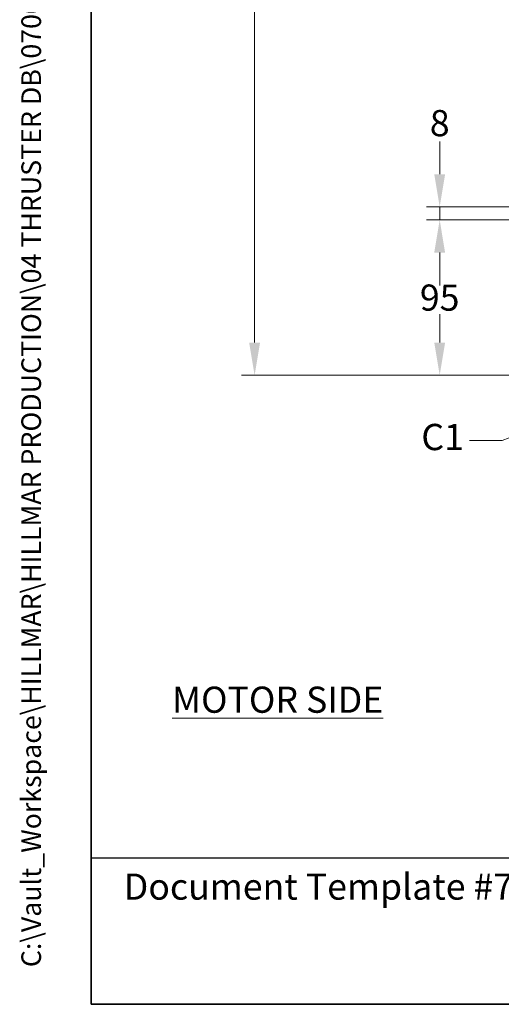
# Model space of a CAD drawing. Units: millimetres. Extents: x 124 to 1672, y 16 to 2179.
# Drawn here: x 124 to 419, y 96 to 698 of the extents above; entities that cross this region are included whole.
import ezdxf
from ezdxf.enums import TextEntityAlignment as Align

# ---------------------------------------------------------------- set-up
doc = ezdxf.new("R2010")
doc.units = ezdxf.units.MM
doc.header["$LTSCALE"] = 8
for name, color, linetype, lineweight in [('Dimensions(Hillmar_metric)', 7, 'Continuous', 13), ('Sketch Geometry(Hillmar_metric)', 7, 'Continuous', 25), ('Symbols(Hillmar_metric)', 7, 'Continuous', 18)]:
    doc.layers.add(name, color=color, linetype=linetype, lineweight=lineweight)
doc.styles.add('Hillmar_metric_Dimensions', font='arial.ttf')
doc.styles.add('Hillmar_metric_parts_list', font='arial.ttf')
doc.styles.add('Hillmar_metric_title_block', font='arial.ttf')
doc.styles.add('Text Style48', font='arial.ttf')
doc.styles.add('Text Style95', font='arial.ttf')
doc.styles.add('Text Style96', font='arialbd.ttf')
doc.dimstyles.new('DEFAULT-ISO-Method 1b-Hillmar_metric', dxfattribs={"dimscale": 8, "dimtxt": 2, "dimasz": 2.5, "dimexe": 1, "dimexo": 1, "dimgap": 0.25, "dimtad": 1, "dimtih": 1, "dimtoh": 1, "dimrnd": 1e-08, "dimdsep": 46, "dimtxsty": 'Hillmar_metric_Dimensions', "dimcen": 0.09, "dimdle": 8, "dimclrd": 7, "dimclre": 7, "dimclrt": 7, "dimazin": 2, "dimtfac": 0.75, "dimtmove": 0, "dimatfit": 3, "dimfxl": 1, "dimtolj": 1, "dimlwd": 9, "dimlwe": 9, "dimarcsym": 0})
doc.dimstyles.new('DEFAULT-ISO-Method 1b-Hillmar_metric$7', dxfattribs={"dimscale": 8, "dimtxt": 2, "dimasz": 2.5, "dimexe": 1, "dimexo": 1, "dimgap": 0.25, "dimtad": 1, "dimtih": 1, "dimtoh": 1, "dimrnd": 1e-08, "dimdsep": 46, "dimtxsty": 'Hillmar_metric_Dimensions', "dimcen": 0.09, "dimdle": 8, "dimclrd": 7, "dimclre": 7, "dimclrt": 7, "dimazin": 2, "dimtfac": 0.75, "dimtmove": 0, "dimatfit": 3, "dimfxl": 1, "dimtolj": 1, "dimlwd": 15, "dimlwe": 9, "dimarcsym": 0})

# ---------------------------------------------------------------- blocks, each defined once
blk = doc.blocks.new('Borders Default Border')
at = {"layer": 'Sketch Geometry(Hillmar_metric)', "flags": 128}
blk.add_lwpolyline([(21, 12), (21, 272.4), (209, 272.4), (209, 12), (21, 12)], dxfattribs=at)
blk = doc.blocks.new('Title Blocks Hillmar_Metric')
at = {"layer": 'Sketch Geometry(Hillmar_metric)'}
for p, q in [((25.419, 31.27), (25.419, 11.27)), ((25.419, 11.27), (213.419, 11.27))]:
    blk.add_line(p, q, dxfattribs=at)
at = {"layer": 'Symbols(Hillmar_metric)', "color": 7, "insert": (27.919, 20.27), "char_height": 2, "attachment_point": 4, "style": 'Hillmar_metric_parts_list'}
blk.add_mtext('\\fArial|b0|i0;\\H2.0000;Document Template #710-101-62058', dxfattribs=at)
at = {"layer": 'Symbols(Hillmar_metric)', "color": 7}
for tag, p, height, rotation, style in [('<Line1>_001', (111.689, 267.864), 2.5, 0.23438, 'Text Style96'), ('<Line2>_001', (97.865, 263.433), 2.5, 0.23438, 'Text Style96'), ('<Line3>_001', (105.604, 259.09), 2.5, 0.23438, 'Text Style96'), ('<Line4>_001', (114.698, 254.762), 2.5, 0.23438, 'Text Style96'), ('<Line5>_001', (117.669, 250.389), 2.5, 0.23438, 'Text Style96'), ('<Form_Number>_001', (169.88, 249.937), 2.5, 0.23438, 'Text Style48'), ('<Page>_001', (153.841, 242.551), 2.2, 0.23438, 'Text Style95'), ('FILENAME_AND_PATH_001', (21.589, 14.111), 1.5, 90, 'Hillmar_metric_title_block')]:
    blk.add_attdef(tag, p, '', height=height, rotation=rotation, dxfattribs=dict(at, style=style))
at = {"layer": 'Symbols(Hillmar_metric)', "color": 7, "style": 'Text Style48'}
for tag, p in [('<Sheet_Number>', (169.919, 266.17)), ('<Job_Number>', (169.919, 258.67)), ('<Document_Package_Number.>', (169.919, 243.67))]:
    blk.add_attdef(tag, text='', height=2.5, rotation=0.23438, dxfattribs=at).set_placement(p, align=Align.MIDDLE_LEFT)
at = {"layer": 'Symbols(Hillmar_metric)', "color": 7}
for tag, height, style, p in [('<Date>', 2.2, 'Text Style95', (138.419, 243.67)), ('<Document_Package_Number_Rev..>', 2.5, 'Text Style48', (208.419, 243.67))]:
    blk.add_attdef(tag, text='', height=height, rotation=0.23438, dxfattribs=dict(at, style=style)).set_placement(p, align=Align.MIDDLE_CENTER)
blk = doc.blocks.new('*D35')
at = {"layer": 'Defpoints', "color": 0, "linetype": 'Continuous', "transparency": 16777216}
for p in [(522.74, 950.79), (268.05, 480.79), (524.05, 480.79)]:
    blk.add_point(p, dxfattribs=at)
at = {"layer": 'Dimensions(Hillmar_metric)', "color": 7, "linetype": 'Continuous', "lineweight": 9, "transparency": 16777216}
for p, q in [((514.74, 950.79), (260.05, 950.79)), ((268.05, 930.79), (268.05, 725.96)), ((268.05, 500.79), (268.05, 705.62)), ((516.05, 480.79), (260.05, 480.79))]:
    blk.add_line(p, q, dxfattribs=at)
at = {"layer": 'Dimensions(Hillmar_metric)', "color": 7, "linetype": 'Continuous', "transparency": 16777216}
for points in [[(264.72, 930.79), (271.38, 930.79), (268.05, 950.79)], [(264.72, 500.79), (271.38, 500.79), (268.05, 480.79)]]:
    blk.add_solid(points, dxfattribs=at)
at = {"layer": 'Dimensions(Hillmar_metric)', "color": 7, "linetype": 'Continuous', "lineweight": 13, "transparency": 16777216, "insert": (268.05, 715.79), "char_height": 16, "attachment_point": 5, "style": 'Hillmar_metric_Dimensions'}
blk.add_mtext('\\A1;470', dxfattribs=at)
blk = doc.blocks.new('*D39')
at = {"layer": 'Defpoints', "color": 0, "linetype": 'Continuous', "transparency": 16777216}
for p in [(381.28, 583.79), (500.55, 583.79), (500.55, 575.79)]:
    blk.add_point(p, dxfattribs=at)
at = {"layer": 'Dimensions(Hillmar_metric)', "color": 7, "linetype": 'Continuous', "lineweight": 9, "transparency": 16777216}
for p, q in [((381.28, 603.79), (381.28, 623.79)), ((492.55, 583.79), (373.28, 583.79)), ((381.28, 575.79), (381.28, 583.79)), ((492.55, 575.79), (373.28, 575.79)), ((381.28, 555.79), (381.28, 535.79))]:
    blk.add_line(p, q, dxfattribs=at)
at = {"layer": 'Dimensions(Hillmar_metric)', "color": 7, "linetype": 'Continuous', "transparency": 16777216}
for points in [[(377.95, 603.79), (384.61, 603.79), (381.28, 583.79)], [(377.95, 555.79), (384.61, 555.79), (381.28, 575.79)]]:
    blk.add_solid(points, dxfattribs=at)
at = {"layer": 'Dimensions(Hillmar_metric)', "color": 7, "linetype": 'Continuous', "lineweight": 13, "transparency": 16777216, "insert": (381.29, 635.04), "char_height": 16, "attachment_point": 5, "style": 'Hillmar_metric_Dimensions'}
blk.add_mtext('\\A1;8', dxfattribs=at)
blk = doc.blocks.new('*D40')
at = {"layer": 'Defpoints', "color": 0, "linetype": 'Continuous', "transparency": 16777216}
for p in [(500.55, 575.79), (381.28, 480.79), (524.05, 480.79)]:
    blk.add_point(p, dxfattribs=at)
at = {"layer": 'Dimensions(Hillmar_metric)', "color": 7, "linetype": 'Continuous', "lineweight": 9, "transparency": 16777216}
for p, q in [((492.55, 575.79), (373.28, 575.79)), ((381.28, 555.79), (381.28, 538.45)), ((381.28, 500.79), (381.28, 518.11)), ((516.05, 480.79), (373.28, 480.79))]:
    blk.add_line(p, q, dxfattribs=at)
at = {"layer": 'Dimensions(Hillmar_metric)', "color": 7, "linetype": 'Continuous', "transparency": 16777216}
for points in [[(377.95, 555.79), (384.61, 555.79), (381.28, 575.79)], [(377.95, 500.79), (384.61, 500.79), (381.28, 480.79)]]:
    blk.add_solid(points, dxfattribs=at)
at = {"layer": 'Dimensions(Hillmar_metric)', "color": 7, "linetype": 'Continuous', "lineweight": 13, "transparency": 16777216, "insert": (381.28, 528.28), "char_height": 16, "attachment_point": 5, "style": 'Hillmar_metric_Dimensions'}
blk.add_mtext('\\A1;95', dxfattribs=at)

msp = doc.modelspace()

# ---------------------------------------------------------------- linework, layer by layer
at = {"layer": 'Sketch Geometry(Hillmar_metric)'}
for p, q in [((168, 1271.86), (168, 185.549)), ((168, 185.549), (872.33, 185.549))]:
    msp.add_line(p, q, dxfattribs=at)

# ---------------------------------------------------------------- block references
ref = msp.add_blockref('Title Blocks Hillmar_Metric', (-35.351, 5.839), dxfattribs=dict(xscale=8, yscale=8, zscale=8))
ref.add_attrib('FILENAME_AND_PATH_001', 'C:\\Vault_Workspace\\HILLMAR\\HILLMAR PRODUCTION\\04 THRUSTER DB\\0700-4\\07004005 PKM-GKM-RKSM-RKX\\SPC-SHT-PKM-GKM-RKSM-RKX\\02 GKM\\429-630-46859 GKM-200-MSH-LSH-0400-30-5000.idw', (137.362, 118.725), dxfattribs={"layer": 'Symbols(Hillmar_metric)', "color": 7, "height": 12, "rotation": 90, "style": 'Hillmar_metric_title_block'})
at = {"xscale": 8, "yscale": 8, "zscale": 8}
msp.add_blockref('Borders Default Border', (0, 0), dxfattribs=at)

# ---------------------------------------------------------------- texts
at = {"layer": 'Symbols(Hillmar_metric)', "color": 7, "insert": (383.089, 440.929), "char_height": 16.0528, "attachment_point": 5, "style": 'Hillmar_metric_Dimensions'}
msp.add_mtext('{C1}', dxfattribs=at)
at = {"layer": 'Symbols(Hillmar_metric)', "color": 7, "insert": (217.573, 290.33), "char_height": 16, "width": 141.59756, "attachment_point": 1, "style": 'Hillmar_metric_parts_list'}
msp.add_mtext('{\\fArial|b0|i0;\\H16.0000;\\LMOTOR SIDE}', dxfattribs=at)

# ---------------------------------------------------------------- dimensions: what is measured, and where the dimension line sits
at = {"layer": 'Dimensions(Hillmar_metric)', "color": 7, "linetype": 'Continuous', "lineweight": 13}
for base, p1, p2, angle, override, picture, middle in [((268.052, 480.789), (522.745, 950.789), (524.052, 480.789), 90, {"dimgap": 0.25, "dimdec": 2, "dimtol": 0, "dimlim": 0, "dimtp": 0, "dimtm": 0, "dimtdec": 2, "dimtofl": 0, "dimatfit": 1}, '*D35', (268.052, 715.789)), ((381.28, 583.789), (500.552, 575.789), (500.552, 583.789), 90, {"dimtmove": 2, "dimatfit": 1}, '*D39', (381.292, 635.037)), ((381.28, 480.789), (500.552, 575.789), (524.052, 480.789), 270, {"dimtofl": 0, "dimatfit": 1}, '*D40', (381.28, 528.281))]:
    dim = msp.add_linear_dim(base=base, p1=p1, p2=p2, angle=angle, dimstyle='DEFAULT-ISO-Method 1b-Hillmar_metric', override=override, dxfattribs=at)
    dim.commit()
    dim.dimension.update_dxf_attribs({"geometry": picture, "text_midpoint": middle, "dimtype": 160})

# ---------------------------------------------------------------- leaders
at = {"layer": 'Symbols(Hillmar_metric)', "color": 7, "linetype": 'Continuous', "lineweight": 18, "annotation_type": 0, "has_hookline": 1, "hookline_direction": 1, "text_width": 23.433}
msp.add_leader([(524.052, 480.789), (419.423, 440.929), (399.423, 440.929)], dimstyle='DEFAULT-ISO-Method 1b-Hillmar_metric$7', override={"dimtad": 0}, dxfattribs=at)

doc.saveas('drawing.dxf')
